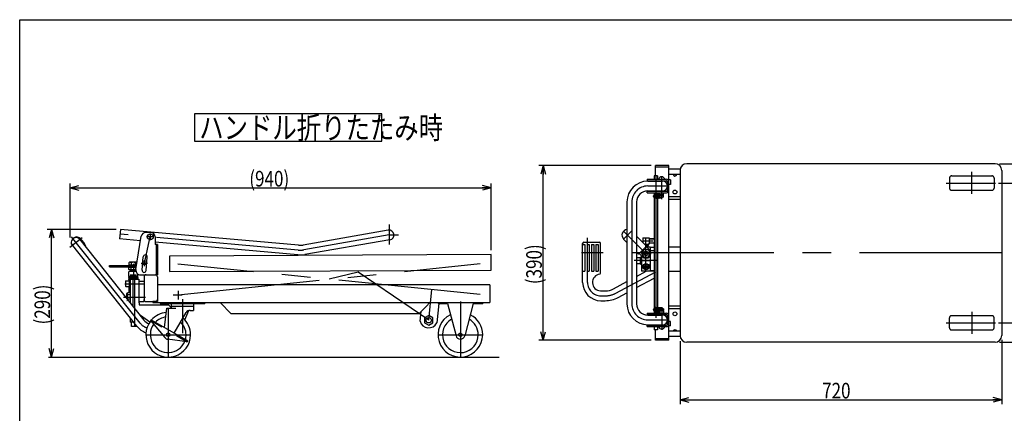
# Model space of a CAD drawing. Units: millimetres. Extents: x 23 to 355, y 10 to 247.
# Drawn here: x 23 to 243, y 158 to 247 of the extents above; entities that cross this region are included whole.
import ezdxf

# ---------------------------------------------------------------- set-up
doc = ezdxf.new("R2010")
doc.units = ezdxf.units.MM
for name, pattern in [('CENTER', [51, 31.8, -6.4, 6.4, -6.4]), ('DASHED', [19.1, 12.7, -6.4]), ('DOT', [6.5, 0.1, -6.4])]:
    doc.linetypes.add(name, pattern=pattern)
doc.styles.add('ED_VECTOR', font='MONOTXT.SHX', dxfattribs={"bigfont": 'BIGFONT.SHX'})
doc.dimstyles.new('EDDIMINFO', dxfattribs={"dimtxt": 3.5, "dimasz": 2, "dimexe": 1, "dimexo": 1, "dimgap": 0.3, "dimtad": 1, "dimdec": 1, "dimdsep": 46, "dimtxsty": 'ED_VECTOR', "dimblk1": 'EDTIP_ARROW_S', "dimblk2": 'EDTIP_ARROW_E', "dimsah": 1, "dimcen": 2.5, "dimdle": 5, "dimclrd": 5, "dimclre": 5, "dimclrt": 3, "dimadec": 1, "dimazin": 0, "dimtfac": 1, "dimtmove": 0, "dimatfit": 3, "dimldrblk": 'EDTIP_ARROW_S', "dimfxl": 1, "dimarcsym": 0})

# ---------------------------------------------------------------- blocks, each defined once
blk = doc.blocks.new('EDTIP_ARROW_S')
at = {"color": 0, "linetype": 'Continuous', "lineweight": -2}
for q in [(-1, 0), (-0.965926, 0.258819), (-0.965926, -0.258819)]:
    blk.add_line((0, 0), q, dxfattribs=at)
blk = doc.blocks.new('EDTIP_ARROW_E')
at = {"color": 0, "linetype": 'Continuous', "lineweight": -2}
for q in [(-1, 0), (-0.965926, 0.258819), (-0.965926, -0.258819)]:
    blk.add_line((0, 0), q, dxfattribs=at)
blk = doc.blocks.new('*D18')
at = {"color": 7, "linetype": 'Continuous', "lineweight": -3}
for p, q in [((241.711799, 209.996382), (253.461737, 209.996382)), ((252.461737, 178.696382), (252.461737, 209.996382)), ((241.711799, 178.696382), (253.461737, 178.696382))]:
    blk.add_line(p, q, dxfattribs=at)
at = {"color": 7, "linetype": 'Continuous', "lineweight": -3, "xscale": 2, "yscale": 2}
for name, p, rotation in [('EDTIP_ARROW_E', (252.461737, 209.996382), 90), ('EDTIP_ARROW_S', (252.461737, 178.696382), 270)]:
    blk.add_blockref(name, p, dxfattribs=dict(at, rotation=rotation))
at = {"color": 3, "linetype": 'Continuous', "lineweight": -3, "style": 'ED_VECTOR', "width": 0.8}
blk.add_text('固定車ピッチ 313', height=3.5, rotation=90, dxfattribs=at).set_placement((252.161768, 180.346375))
blk = doc.blocks.new('*D19')
at = {"color": 7, "linetype": 'Continuous', "lineweight": -3}
for p, q in [((241.912179, 214.346382), (260.22747, 214.346382)), ((259.22747, 174.346382), (259.22747, 214.346382)), ((241.912179, 174.346382), (260.22747, 174.346382))]:
    blk.add_line(p, q, dxfattribs=at)
at = {"color": 7, "linetype": 'Continuous', "lineweight": -3, "xscale": 2, "yscale": 2}
for name, p, rotation in [('EDTIP_ARROW_E', (259.22747, 214.346382), 90), ('EDTIP_ARROW_S', (259.22747, 174.346382), 270)]:
    blk.add_blockref(name, p, dxfattribs=dict(at, rotation=rotation))
at = {"color": 3, "linetype": 'Continuous', "lineweight": -3, "style": 'ED_VECTOR', "width": 0.8}
blk.add_text('400', height=3.5, rotation=90, dxfattribs=at).set_placement((258.92749, 190.146375))
blk = doc.blocks.new('*D34')
at = {"color": 7, "linetype": 'Continuous', "lineweight": -3}
for p, q in [((170.412179, 174.596382), (170.412179, 160.44739)), ((242.412179, 174.846382), (242.412179, 160.44739)), ((170.412179, 161.44739), (242.412179, 161.44739))]:
    blk.add_line(p, q, dxfattribs=at)
at = {"color": 7, "linetype": 'Continuous', "lineweight": -3, "xscale": 2, "yscale": 2, "rotation": 180}
blk.add_blockref('EDTIP_ARROW_S', (170.412179, 161.44739), dxfattribs=at)
at = {"color": 7, "linetype": 'Continuous', "lineweight": -3, "xscale": 2, "yscale": 2}
blk.add_blockref('EDTIP_ARROW_E', (242.412179, 161.44739), dxfattribs=at)
at = {"color": 3, "linetype": 'Continuous', "lineweight": -3, "style": 'ED_VECTOR', "width": 0.8}
blk.add_text('720', height=3.5, dxfattribs=at).set_placement((202.212183, 161.747388))
blk = doc.blocks.new('*D35')
at = {"color": 7, "linetype": 'Continuous', "lineweight": -3}
for p, q in [((163.911799, 213.916382), (138.770236, 213.916382)), ((139.770236, 174.776382), (139.770236, 213.916382)), ((163.911799, 174.776382), (138.770236, 174.776382))]:
    blk.add_line(p, q, dxfattribs=at)
at = {"color": 7, "linetype": 'Continuous', "lineweight": -3, "xscale": 2, "yscale": 2}
for name, p, rotation in [('EDTIP_ARROW_E', (139.770236, 213.916382), 90), ('EDTIP_ARROW_S', (139.770236, 174.776382), 270)]:
    blk.add_blockref(name, p, dxfattribs=dict(at, rotation=rotation))
at = {"color": 3, "linetype": 'Continuous', "lineweight": -3, "style": 'ED_VECTOR', "width": 0.8}
blk.add_text('(390)', height=3.5, rotation=90, dxfattribs=at).set_placement((139.470251, 187.346375))
blk = doc.blocks.new('*D36')
at = {"color": 7, "linetype": 'Continuous', "lineweight": -3}
for p, q in [((44.154938, 199.632178), (28.711944, 199.632178)), ((29.711944, 171.016699), (29.711944, 199.632178)), ((30.013606, 171.016699), (30.711944, 171.016699))]:
    blk.add_line(p, q, dxfattribs=at)
at = {"color": 7, "linetype": 'Continuous', "lineweight": -3, "xscale": 2, "yscale": 2}
for name, p, rotation in [('EDTIP_ARROW_E', (29.711944, 199.632178), 90), ('EDTIP_ARROW_S', (29.711944, 171.016699), 270)]:
    blk.add_blockref(name, p, dxfattribs=dict(at, rotation=rotation))
at = {"color": 3, "linetype": 'Continuous', "lineweight": -3, "style": 'ED_VECTOR', "width": 0.8}
blk.add_text('(290)', height=3.5, rotation=90, dxfattribs=at).set_placement((29.411948, 178.324426))
blk = doc.blocks.new('*D37')
at = {"color": 7, "linetype": 'Continuous', "lineweight": -3}
for p, q in [((33.873064, 197.81553), (33.873064, 209.930337)), ((128.09248, 194.977461), (128.09248, 209.930337)), ((33.873064, 208.930337), (128.09248, 208.930337))]:
    blk.add_line(p, q, dxfattribs=at)
at = {"color": 7, "linetype": 'Continuous', "lineweight": -3, "xscale": 2, "yscale": 2, "rotation": 180}
blk.add_blockref('EDTIP_ARROW_S', (33.873064, 208.930337), dxfattribs=at)
at = {"color": 7, "linetype": 'Continuous', "lineweight": -3, "xscale": 2, "yscale": 2}
blk.add_blockref('EDTIP_ARROW_E', (128.09248, 208.930337), dxfattribs=at)
at = {"color": 3, "linetype": 'Continuous', "lineweight": -3, "style": 'ED_VECTOR', "width": 0.8}
blk.add_text('(940)', height=3.5, dxfattribs=at).set_placement((73.982764, 209.230347))

msp = doc.modelspace()

# ---------------------------------------------------------------- linework, layer by layer
at = {"color": 7, "linetype": 'Continuous', "lineweight": -3}
for p, q in [((22.593137, 246.606618), (354.593137, 246.606618)), ((22.593137, 9.606618), (22.593137, 246.606618)), ((103.630798, 225.48212), (61.717608, 225.48212)), ((61.717608, 225.48212), (61.717608, 219.385656)), ((103.630798, 219.385656), (103.630798, 225.48212)), ((61.717608, 219.385656), (103.630798, 219.385656)), ((163.711799, 191.396382), (163.711799, 191.896382))]:
    msp.add_line(p, q, dxfattribs=at)
at = {"color": 3, "linetype": 'Continuous', "lineweight": -3}
for p, q in [((167.911799, 213.916382), (164.911799, 213.916382)), ((164.911799, 211.596382), (164.911799, 213.916382)), ((167.911799, 174.776382), (167.911799, 213.916382)), ((240.912179, 214.346382), (171.912179, 214.346382)), ((164.64561, 211.596382), (164.59561, 211.546382)), ((165.34561, 211.596382), (164.64561, 211.596382)), ((167.911799, 213.596382), (164.911799, 213.596382)), ((165.34561, 211.596382), (165.39561, 211.546382)), ((170.412179, 213.096382), (167.911799, 213.096382)), ((170.412179, 211.896382), (167.911799, 211.896382)), ((170.412179, 212.846382), (170.412179, 175.846382)), ((242.412179, 212.846382), (242.412179, 175.846382)), ((163.082082, 210.846382), (167.411799, 210.846382)), ((163.082082, 210.846382), (163.082082, 210.526382)), ((163.193461, 210.431382), (166.506799, 210.431382)), ((164.59561, 211.546382), (164.59561, 210.846382)), ((165.39561, 211.546382), (165.39561, 210.846382)), ((168.269218, 210.696382), (167.911799, 210.696382)), ((168.269218, 209.696382), (167.911799, 209.696382)), ((168.269218, 210.696382), (168.269218, 209.696382)), ((163.082082, 207.846382), (163.082082, 208.166382)), ((163.082082, 207.846382), (167.411799, 207.846382)), ((163.193461, 208.261382), (166.506799, 208.261382)), ((164.59561, 207.846382), (164.59561, 207.418719)), ((165.39561, 207.846382), (165.39561, 207.698735)), ((158.523461, 205.761382), (158.523461, 182.931382)), ((160.693461, 205.761382), (160.693461, 182.931382)), ((164.59561, 206.806074), (164.59561, 181.886689)), ((165.39561, 206.593446), (165.39561, 182.099317)), ((170.412179, 206.896382), (167.911799, 206.896382)), ((170.412179, 206.296382), (167.911799, 206.296382)), ((45.154938, 199.632178), (44.961942, 197.470777)), ((85.019553, 196.072593), (45.154938, 199.632178)), ((51.931493, 198.946699), (50.785987, 198.946699)), ((105.094551, 199.439917), (86.040679, 196.115346)), ((48.823382, 177.962868), (34.208502, 196.4023)), ((34.402791, 197.444127), (34.317614, 197.320656)), ((36.085127, 197.379289), (50.408813, 179.307252)), ((49.632602, 197.053726), (44.961942, 197.470777)), ((48.614013, 190.602662), (49.798224, 198.102662)), ((52.931493, 197.946699), (52.931493, 196.246699)), ((84.826558, 193.911192), (52.931493, 196.759161)), ((53.431493, 196.246699), (52.931493, 196.246699)), ((53.431493, 196.246699), (53.431493, 189.446699)), ((105.467543, 197.302214), (86.413671, 193.977642)), ((148.603369, 187.746382), (148.603369, 196.446382)), ((148.603369, 196.246382), (149.094442, 196.246382)), ((148.903369, 196.746382), (152.403369, 196.746382)), ((149.094442, 196.246382), (149.094442, 190.246382)), ((149.594442, 196.246382), (149.594442, 190.246382)), ((149.594442, 196.246382), (150.094442, 196.246382)), ((150.094442, 196.246382), (150.094442, 190.246382)), ((150.594442, 196.246382), (150.594442, 190.246382)), ((150.594442, 196.246382), (151.094442, 196.246382)), ((151.094442, 196.246382), (151.094442, 190.246382)), ((151.594442, 196.246382), (151.594442, 190.246382)), ((151.594442, 196.246382), (152.094442, 196.246382)), ((152.094442, 196.246382), (152.094442, 190.246382)), ((152.603369, 189.824843), (152.603369, 196.546382)), ((157.776696, 197.463718), (158.523461, 196.716952)), ((160.693461, 198.082486), (162.90322, 195.872727)), ((162.061799, 197.746382), (163.461799, 197.746382)), ((162.061799, 197.746382), (162.061799, 196.714149)), ((162.429566, 196.346382), (163.261799, 196.346382)), ((162.629566, 196.346382), (163.261799, 196.346382)), ((163.461799, 196.346382), (163.261799, 196.346382)), ((163.261799, 196.346382), (163.261799, 195.996382)), ((163.461799, 197.746382), (163.461799, 197.546382)), ((163.461799, 197.546382), (164.59561, 197.546382)), ((163.461799, 197.546382), (163.461799, 196.546382)), ((163.461799, 197.506382), (164.59561, 197.506382)), ((163.461799, 196.586382), (164.59561, 196.586382)), ((163.461799, 196.546382), (163.461799, 196.346382)), ((164.59561, 196.546382), (163.461799, 196.546382)), ((128.09248, 193.977461), (56.093188, 193.658167)), ((128.108001, 190.477496), (128.09248, 193.977461)), ((160.693461, 194.546952), (161.135453, 194.10496)), ((161.135453, 194.10496), (162.90322, 195.872727)), ((161.241519, 194.211026), (161.983981, 193.468564)), ((161.780303, 194.246382), (162.271051, 195.096382)), ((161.780303, 194.246382), (162.271051, 193.396382)), ((162.271051, 195.096382), (163.252546, 195.096382)), ((162.797154, 195.766661), (163.539616, 195.024199)), ((162.826874, 195.996382), (163.261799, 195.996382)), ((163.711799, 195.646382), (162.917434, 195.646382)), ((163.160099, 195.646382), (163.178442, 195.996382)), ((163.230099, 195.646382), (163.248442, 195.996382)), ((163.252546, 195.096382), (163.743294, 194.246382)), ((163.252546, 193.396382), (163.743294, 194.246382)), ((163.711799, 195.646382), (163.711799, 190.246382)), ((163.711799, 195.646382), (164.59561, 195.646382)), ((163.711799, 194.896382), (164.59561, 194.896382)), ((170.412179, 195.646382), (167.911799, 195.646382)), ((47.206493, 192.246699), (47.049997, 192.156347)), ((47.049997, 192.156347), (47.049997, 191.737052)), ((48.856493, 192.246699), (47.206493, 192.246699)), ((47.540745, 192.156347), (47.540745, 191.737052)), ((48.522241, 191.737052), (48.522241, 192.156347)), ((49.983047, 190.48407), (50.233047, 193.48407)), ((50.879938, 190.409329), (51.129938, 193.409329)), ((56.093188, 193.658167), (56.108709, 190.158201)), ((160.701798, 193.296382), (161.451798, 193.296382)), ((160.701799, 191.996382), (161.451798, 191.996382)), ((161.451798, 193.296382), (161.4518, 191.996381)), ((161.451799, 193.416382), (161.651799, 193.416382)), ((161.451799, 193.412974), (161.451799, 191.876382)), ((161.451799, 191.876382), (161.651799, 191.876382)), ((161.651799, 193.496382), (161.651799, 191.796382)), ((161.651799, 193.496382), (161.811799, 193.496382)), ((161.651799, 191.796382), (161.811799, 191.796382)), ((161.811799, 193.640747), (161.811799, 190.246382)), ((162.271051, 193.396382), (163.252546, 193.396382)), ((42.680274, 191.236699), (42.680274, 191.556699)), ((42.680274, 191.556699), (48.764651, 191.556699)), ((42.680274, 191.236699), (48.714124, 191.236699)), ((47.131493, 190.246699), (47.031493, 190.146699)), ((47.031493, 189.046699), (47.031493, 190.146699)), ((47.049997, 191.737052), (47.206493, 191.646699)), ((47.049997, 191.056347), (47.206493, 191.146699)), ((47.049997, 190.637052), (47.049997, 191.056347)), ((47.206493, 190.546699), (47.049997, 190.637052)), ((47.131493, 191.556699), (47.131493, 191.646699)), ((47.131493, 191.236699), (47.131493, 191.146699)), ((47.131493, 191.236699), (48.714124, 191.236699)), ((47.131493, 190.246699), (48.62198, 190.246699)), ((47.206493, 191.646699), (48.778861, 191.646699)), ((47.206493, 191.146699), (48.699914, 191.146699)), ((48.605177, 190.546699), (47.206493, 190.546699)), ((47.531493, 190.246699), (47.531493, 190.546699)), ((47.540745, 190.637052), (47.540745, 191.056347)), ((48.522241, 191.056347), (48.522241, 190.637052)), ((48.531493, 190.246699), (48.531493, 190.546699)), ((49.031493, 189.046699), (49.031493, 189.625251)), ((56.108709, 190.158201), (128.108001, 190.477496)), ((148.603369, 190.246382), (149.094442, 190.246382)), ((149.594442, 190.246382), (150.094442, 190.246382)), ((150.594442, 190.246382), (151.094442, 190.246382)), ((151.594442, 190.246382), (152.094442, 190.246382)), ((160.693461, 189.090945), (162.842243, 190.246382)), ((164.59561, 190.246382), (161.811799, 190.246382)), ((163.711799, 190.396382), (164.59561, 190.396382)), ((167.911799, 190.246382), (170.412179, 190.246382)), ((49.031493, 189.046699), (47.031493, 189.046699)), ((47.331493, 188.446699), (49.231493, 188.446699)), ((47.331493, 188.446699), (47.331493, 183.243764)), ((47.931493, 188.446699), (47.931493, 182.476614)), ((49.231493, 188.446699), (49.231493, 183.146699)), ((49.231493, 187.996699), (50.431493, 187.996699)), ((49.601776, 189.446699), (53.431493, 189.446699)), ((50.431493, 188.986699), (50.431493, 183.906699)), ((53.431493, 188.986699), (53.431493, 183.446699)), ((155.524446, 186.311477), (158.523461, 187.924099)), ((160.693461, 186.593059), (164.59561, 188.691311)), ((47.031493, 186.806699), (47.031493, 185.426699)), ((127.831493, 187.216699), (53.431493, 187.216699)), ((127.831493, 187.216699), (127.831493, 183.216699)), ((152.703369, 185.846382), (153.677439, 185.846382)), ((156.566347, 184.373839), (158.523461, 185.426213)), ((49.331493, 183.146699), (49.231493, 183.146699)), ((49.331493, 183.146699), (49.331493, 182.746699)), ((49.483001, 183.496699), (50.431493, 183.496699)), ((50.431493, 183.496699), (50.431493, 183.906699)), ((50.891493, 183.446699), (52.431493, 183.446699)), ((52.431493, 183.446699), (52.431493, 183.216699)), ((53.431493, 183.446699), (52.431493, 183.446699)), ((52.431493, 183.216699), (113.55833, 183.216699)), ((54.031493, 183.216699), (64.031493, 183.216699)), ((54.031493, 183.216699), (54.031493, 182.986699)), ((54.031493, 182.986699), (64.031493, 182.986699)), ((56.531493, 182.986699), (56.531493, 181.986699)), ((61.531493, 182.986699), (61.531493, 181.486699)), ((64.031493, 183.216699), (64.031493, 182.986699)), ((67.431493, 183.216699), (69.931493, 180.716699)), ((113.55833, 183.216699), (126.825778, 183.216699)), ((113.55833, 182.343536), (114.431493, 183.216699)), ((116.428062, 182.986699), (115.993579, 178.663649)), ((116.231493, 183.216699), (116.231493, 182.986699)), ((116.231493, 182.986699), (118.328611, 182.986699)), ((118.328611, 182.986699), (120.265567, 175.75788)), ((124.134375, 182.986699), (122.197419, 175.75788)), ((124.134375, 182.986699), (126.231493, 182.986699)), ((126.231493, 183.216699), (126.231493, 182.986699)), ((126.825778, 183.216699), (127.831493, 183.216699)), ((152.703369, 183.646382), (153.677439, 183.646382)), ((49.331493, 182.746699), (55.931493, 182.746699)), ((55.023071, 177.638142), (55.557007, 181.986699)), ((55.557007, 181.986699), (57.524162, 181.986699)), ((55.931493, 182.746699), (56.531493, 182.146699)), ((56.531493, 182.386699), (61.531493, 182.386699)), ((57.197518, 176.382725), (59.855624, 180.986699)), ((59.543363, 179.366628), (60.448684, 181.448723)), ((60.72165, 181.486699), (61.531493, 181.486699)), ((111.931493, 180.716699), (113.55833, 182.343536)), ((112.212627, 179.043648), (112.430975, 181.216181)), ((163.082082, 180.846382), (167.411799, 180.846382)), ((163.082082, 180.846382), (163.082082, 180.526382)), ((164.59561, 181.274044), (164.59561, 180.846382)), ((165.39561, 180.994029), (165.39561, 180.846382)), ((170.412179, 182.396382), (167.911799, 182.396382)), ((170.412179, 181.796382), (167.911799, 181.796382)), ((47.331493, 179.721421), (47.331493, 178.846699)), ((48.015627, 178.846699), (47.331493, 178.846699)), ((51.699766, 178.832518), (49.619383, 180.318505)), ((51.886366, 179.183539), (52.001366, 179.382725)), ((51.886366, 179.183539), (54.311237, 177.783539)), ((51.886366, 179.183539), (55.063707, 175.375993)), ((52.001366, 179.382725), (60.228607, 174.632725)), ((111.931493, 180.716699), (69.931493, 180.716699)), ((114.145077, 180.36825), (113.195077, 179.819767)), ((113.195077, 179.819767), (113.195077, 178.722802)), ((113.195077, 178.722802), (114.145077, 178.174319)), ((115.095077, 179.819767), (114.145077, 180.36825)), ((114.145077, 178.174319), (115.095077, 178.722802)), ((115.095077, 178.722802), (115.095077, 179.819767)), ((163.193461, 180.431382), (166.506799, 180.431382)), ((168.269218, 178.996382), (167.911799, 178.996382)), ((168.269218, 177.996382), (168.269218, 178.996382)), ((54.311237, 177.783539), (54.426237, 177.982725)), ((163.082082, 177.846382), (163.082082, 178.166382)), ((163.082082, 177.846382), (167.411799, 177.846382)), ((163.193461, 178.261382), (166.506799, 178.261382)), ((164.59561, 177.846382), (164.59561, 177.146382)), ((164.64561, 177.096382), (164.59561, 177.146382)), ((165.34561, 177.096382), (164.64561, 177.096382)), ((164.911799, 174.776382), (164.911799, 177.096382)), ((165.34561, 177.096382), (165.39561, 177.146382)), ((165.39561, 177.846382), (165.39561, 177.146382)), ((168.269218, 177.996382), (167.911799, 177.996382)), ((170.412179, 176.796382), (167.911799, 176.796382)), ((60.113607, 174.433539), (55.698588, 175.025571)), ((57.688736, 175.833539), (57.803736, 176.032725)), ((57.688736, 175.833539), (60.113607, 174.433539)), ((60.113607, 174.433539), (60.228607, 174.632725)), ((167.911799, 175.096382), (164.911799, 175.096382)), ((167.911799, 174.776382), (164.911799, 174.776382)), ((170.412179, 175.596382), (167.911799, 175.596382)), ((240.912179, 174.346382), (171.912179, 174.346382))]:
    msp.add_line(p, q, dxfattribs=at)
at = {"color": 5, "linetype": 'CENTER', "lineweight": -3}
for p, q in [((164.99561, 211.596382), (164.99561, 177.096382)), ((166.311799, 206.366205), (166.311799, 211.546382)), ((84.923056, 194.991892), (45.05844, 198.551478)), ((105.281047, 198.371065), (86.227175, 195.046494)), ((36.557014, 197.753301), (33.827217, 195.589695)), ((49.545487, 178.625584), (34.196772, 197.990888)), ((149.703369, 187.746382), (149.703369, 197.708957)), ((156.045396, 185.342658), (164.830172, 190.066382)), ((152.703369, 184.746382), (153.677439, 184.746382)), ((166.311799, 182.2238), (166.311799, 177.146382))]:
    msp.add_line(p, q, dxfattribs=at)
at = {"color": 3, "linetype": 'DASHED', "lineweight": -3}
for p, q in [((231.211799, 211.596382), (232.530035, 211.596382)), ((232.530035, 211.596382), (235.043624, 211.596382)), ((235.043624, 211.596382), (237.275841, 211.596382)), ((237.275841, 211.596382), (239.508057, 211.596382)), ((239.508057, 211.596382), (240.211799, 211.596382)), ((230.711799, 211.096382), (230.711799, 209.996382)), ((230.711799, 209.996382), (230.711799, 208.896382)), ((240.711799, 211.096382), (240.711799, 209.462013)), ((240.711799, 209.462013), (240.711799, 208.896382)), ((231.211799, 208.396382), (231.98605, 208.396382)), ((231.98605, 208.396382), (234.143234, 208.396382)), ((234.143234, 208.396382), (236.638064, 208.396382)), ((236.638064, 208.396382), (238.945314, 208.396382)), ((238.945314, 208.396382), (240.211799, 208.396382)), ((230.711799, 178.696382), (230.711799, 179.796382)), ((230.711799, 177.596382), (230.711799, 178.696382)), ((231.98605, 180.296382), (234.143234, 180.296382)), ((234.143234, 180.296382), (236.638064, 180.296382)), ((236.638064, 180.296382), (238.945314, 180.296382)), ((238.945314, 180.296382), (240.211799, 180.296382)), ((240.711799, 179.23075), (240.711799, 179.796382)), ((240.711799, 177.596382), (240.711799, 179.23075)), ((231.211799, 177.096382), (232.530035, 177.096382)), ((232.530035, 177.096382), (235.043624, 177.096382)), ((235.043624, 177.096382), (237.275841, 177.096382)), ((237.275841, 177.096382), (239.508057, 177.096382)), ((239.508057, 177.096382), (240.211799, 177.096382))]:
    msp.add_line(p, q, dxfattribs=at)
at = {"color": 7, "linetype": 'CENTER', "lineweight": -3}
for p, q in [((235.711799, 207.571382), (235.711799, 212.486224)), ((229.971908, 209.996382), (241.049823, 209.996382)), ((105.281047, 200.751375), (105.281047, 196.209095)), ((51.831493, 198.711481), (51.831493, 197.206984)), ((105.281047, 198.371065), (107.419418, 198.371065)), ((50.515304, 192.054518), (51.831493, 197.946699)), ((52.475602, 197.946699), (51.013605, 197.946699)), ((242.412179, 194.346382), (148.355865, 194.346382)), ((48.031493, 191.912057), (48.031493, 188.446699)), ((49.815304, 192.054518), (51.215304, 192.054518)), ((50.515304, 191.354518), (50.515304, 192.754518)), ((125.68044, 185.046699), (58.021293, 191.846692)), ((58.031493, 184.946699), (125.67024, 191.946692)), ((165.472088, 192.646382), (160.174552, 192.646382)), ((98.362225, 190.025369), (91.850866, 188.446696)), ((114.145077, 179.271285), (98.362225, 190.025369)), ((46.123493, 187.446699), (50.431493, 187.446699)), ((47.331493, 189.446699), (48.731493, 189.446699)), ((48.281493, 188.446699), (48.281493, 177.8867)), ((58.031493, 185.88415), (58.031493, 183.945817)), ((114.145077, 179.271285), (114.835076, 186.136698)), ((45.862769, 184.446699), (50.755775, 184.446699)), ((56.955088, 184.946699), (58.975467, 184.946699)), ((59.031493, 183.999508), (59.031493, 176.397181)), ((121.231493, 183.446699), (121.231493, 171.016699)), ((55.831493, 181.986699), (55.831493, 171.016699)), ((235.711799, 181.121382), (235.711799, 176.20654)), ((229.971908, 178.696382), (241.049823, 178.696382)), ((50.831493, 176.016699), (60.831493, 176.016699)), ((116.231493, 176.016699), (126.231493, 176.016699))]:
    msp.add_line(p, q, dxfattribs=at)
at = {"color": 5, "linetype": 'Continuous', "lineweight": -3}
for p, q in [((163.082082, 210.526382), (167.411799, 210.526382)), ((165.646799, 210.846382), (165.646799, 210.924957)), ((166.976799, 210.846382), (166.976799, 210.924957)), ((167.591799, 210.346382), (167.591799, 208.346382)), ((163.082082, 208.166382), (167.411799, 208.166382)), ((165.911799, 207.346382), (165.911799, 207.846382)), ((166.711799, 207.346382), (165.911799, 207.346382)), ((166.011799, 207.266874), (166.011799, 207.346382)), ((166.711799, 207.196382), (166.52195, 207.196382)), ((166.611799, 207.32578), (166.611799, 207.346382)), ((166.711799, 207.346382), (166.711799, 207.846382)), ((166.711799, 206.846382), (166.711799, 207.196382)), ((165.911799, 206.846382), (165.911799, 207.136479)), ((166.711799, 206.846382), (165.911799, 206.846382)), ((166.711799, 181.846382), (165.911799, 181.846382)), ((165.911799, 181.846382), (165.911799, 181.556284)), ((166.711799, 181.346382), (165.911799, 181.346382)), ((165.911799, 181.346382), (165.911799, 180.846382)), ((166.011799, 181.425889), (166.011799, 181.346382)), ((166.711799, 181.496382), (166.52195, 181.496382)), ((166.611799, 181.366984), (166.611799, 181.346382)), ((166.711799, 181.846382), (166.711799, 181.496382)), ((166.711799, 181.346382), (166.711799, 180.846382)), ((163.082082, 180.526382), (167.411799, 180.526382)), ((167.591799, 178.346382), (167.591799, 180.346382)), ((163.082082, 178.166382), (167.411799, 178.166382)), ((165.646799, 177.846382), (165.646799, 177.767807)), ((166.976799, 177.846382), (166.976799, 177.767807))]:
    msp.add_line(p, q, dxfattribs=at)
at = {"color": 1, "linetype": 'CENTER', "lineweight": -3}
for p, q in [((163.193461, 209.346382), (167.591799, 209.346382)), ((159.608461, 205.761382), (159.608461, 182.931382)), ((163.193461, 179.346382), (167.591799, 179.346382))]:
    msp.add_line(p, q, dxfattribs=at)
at = {"color": 2, "linetype": 'Continuous', "lineweight": -3}
for p, q in [((165.911799, 207.749412), (164.998672, 207.659765)), ((166.665936, 207.331095), (165.690625, 207.235342)), ((166.677661, 207.211669), (165.70235, 207.115917)), ((164.502447, 207.118692), (164.437145, 207.112281)), ((164.514171, 206.999266), (164.44887, 206.992855)), ((166.116134, 206.664184), (165.106149, 206.565028)), ((164.502447, 181.574072), (164.437145, 181.580483)), ((164.514171, 181.693497), (164.44887, 181.699908)), ((165.911799, 180.943351), (164.998672, 181.032998)), ((166.116134, 182.028579), (165.106149, 182.127735)), ((166.665936, 181.361669), (165.690625, 181.457421)), ((166.677661, 181.481095), (165.70235, 181.576847))]:
    msp.add_line(p, q, dxfattribs=at)
at = {"color": 6, "linetype": 'CENTER', "lineweight": -3}
for p, q in [((157.776696, 197.463718), (159.544463, 199.231484)), ((157.776696, 199.231484), (162.761799, 194.246382)), ((162.061799, 197.046382), (163.461799, 197.046382)), ((162.64561, 197.046382), (164.29561, 197.046382)), ((162.761799, 195.270155), (162.761799, 197.746382)), ((161.949102, 194.246382), (163.636663, 194.246382)), ((162.761799, 193.119543), (162.761799, 195.270155)), ((161.811799, 192.646382), (163.711799, 192.646382)), ((162.761799, 190.446382), (162.761799, 193.119543)), ((161.811799, 191.246382), (163.711799, 191.246382))]:
    msp.add_line(p, q, dxfattribs=at)
at = {"color": 8, "linetype": 'DASHED', "lineweight": -3}
msp.add_line((53.111493, 196.246699), (53.111493, 189.446699), dxfattribs=at)
at = {"color": 1, "linetype": 'Continuous', "lineweight": -3}
for p, q in [((47.631493, 190.246699), (47.631493, 190.546699)), ((48.431493, 190.246699), (48.431493, 190.546699)), ((46.621493, 185.296699), (46.601493, 185.296699)), ((46.621493, 183.596699), (46.601493, 183.596699)), ((29.013606, 171.016699), (129.910084, 171.016699))]:
    msp.add_line(p, q, dxfattribs=at)
at = {"color": 8, "linetype": 'Continuous', "lineweight": -3}
for p, q in [((46.331493, 188.086699), (46.283493, 188.003561)), ((46.283493, 188.003561), (46.283493, 186.889837)), ((46.331493, 188.086699), (47.131493, 188.086699)), ((47.331493, 188.296699), (47.056493, 188.296699)), ((47.056493, 188.146699), (47.331493, 188.146699)), ((49.012245, 188.896478), (47.062245, 189.046478)), ((49.000724, 188.746922), (47.062262, 188.896477)), ((49.000724, 188.596922), (47.062262, 188.746477)), ((49.000724, 188.446922), (47.062262, 188.596477)), ((47.331493, 188.425705), (47.062262, 188.446477)), ((47.131493, 188.216699), (47.131493, 186.676699)), ((47.131493, 188.216699), (47.331493, 188.216699)), ((46.331493, 186.806699), (46.283493, 186.889837)), ((46.331493, 186.8067), (47.131493, 186.806699)), ((46.501493, 185.196699), (46.501493, 184.304988)), ((46.621493, 185.296699), (46.691493, 185.426699)), ((46.621493, 185.296699), (46.621493, 184.151558)), ((47.331493, 185.426699), (46.691493, 185.426699)), ((47.131493, 186.676699), (47.331493, 186.676699)), ((47.331493, 184.936699), (46.691493, 184.936699)), ((47.331493, 183.956699), (46.773895, 183.956699)), ((47.331493, 183.466699), (47.157131, 183.466699)), ((47.591493, 177.8867), (47.591493, 178.846699)), ((48.766458, 177.886699), (47.591493, 177.8867))]:
    msp.add_line(p, q, dxfattribs=at)
at = {"color": 7, "linetype": 'DASHED', "lineweight": -3}
msp.add_line((231.211799, 180.296382), (231.98605, 180.296382), dxfattribs=at)
at = {"color": 3, "linetype": 'DOT', "lineweight": -3}
msp.add_line((54.580024, 175.976827), (57.514617, 174.70083), dxfattribs=at)
at = {"color": 3, "linetype": 'Continuous', "lineweight": -3}
for centre, radius in [((169.269218, 207.996382), 0.425), ((51.831493, 197.946699), 0.665), ((162.761799, 194.246382), 0.5), ((50.515304, 192.054518), 0.4), ((162.761799, 191.246382), 0.7), ((162.761799, 191.246382), 0.6), ((162.761799, 191.246382), 0.54), ((162.761799, 191.246382), 0.5), ((162.761799, 191.246382), 0.225), ((169.269218, 180.696382), 0.425), ((114.145077, 179.271285), 0.6), ((55.831493, 176.016699), 0.4), ((121.231493, 176.016699), 0.4)]:
    msp.add_circle(centre, radius, dxfattribs=at)
for centre, radius, start, end in [((171.912179, 212.846382), 1.5, 90, 180), ((240.912179, 212.846382), 1.5, 0, 90), ((169.269218, 211.996382), 0.425, 193.608961, 346.391039), ((163.193461, 205.761382), 4.67, 90, 180), ((166.506799, 209.346382), 1.085, 270, 90), ((167.411799, 210.346382), 0.5, 0, 90), ((163.193461, 205.761382), 2.5, 90, 180), ((167.411799, 208.346382), 0.5, 270, 0), ((50.785987, 197.946699), 1, 90, 171.027373), ((51.931493, 197.946699), 1, 0, 90), ((105.281047, 198.371065), 1.085, 279.897486, 99.897486), ((158.660579, 198.347601), 1.25, 96.297705, 225), ((35.223064, 196.696027), 1.1, 145.399935, 205.399935), ((34.319728, 196.267093), 0.1, 205.399935, 325.399935), ((35.223064, 196.696027), 1.1, 38.399935, 145.399935), ((35.30824, 196.819498), 1.1, 54.741348, 145.399935), ((33.634162, 194.45149), 4, 19.058732, 54.741348), ((148.903369, 196.446382), 0.3, 90, 180), ((152.403369, 196.546382), 0.2, 0, 90), ((85.367746, 199.972078), 6.085, 264.897486, 279.897486), ((85.367746, 199.972078), 3.915, 264.897486, 279.897486), ((162.761799, 194.246382), 1.1, 225, 45), ((47.295371, 191.868338), 0.378361, 49.570103, 90), ((48.031493, 190.868783), 1.377917, 69.135936, 110.864064), ((48.767614, 191.868338), 0.378361, 90, 130.429897), ((50.681493, 193.446699), 0.45, 355.236358, 175.236358), ((47.295371, 192.025061), 0.378361, 270, 310.429897), ((47.295371, 190.768338), 0.378361, 49.570103, 90), ((47.295371, 190.925061), 0.378361, 270, 310.429897), ((48.031493, 193.024616), 1.377917, 249.135936, 290.864064), ((48.031493, 189.768783), 1.377917, 69.135936, 110.864064), ((48.031493, 191.924616), 1.377917, 249.135936, 290.864064), ((48.767614, 192.025061), 0.378361, 229.570103, 270), ((48.767614, 190.768338), 0.378361, 100.460346, 130.429897), ((48.767614, 190.925061), 0.378361, 229.570103, 245.514647), ((49.601776, 190.446699), 1, 171.027373, 270), ((50.431493, 190.446699), 0.45, 175.236358, 355.236358), ((152.703369, 187.746382), 1.9, 98.213211, 266.983039), ((152.403369, 189.824843), 0.2, 278.213211, 0), ((50.891493, 188.986699), 0.46, 90, 180), ((52.971493, 188.986699), 0.46, 360, 90), ((152.703369, 187.746382), 4.1, 180, 270), ((153.677439, 189.746382), 3.9, 270, 298.267676), ((50.891493, 183.906699), 0.46, 180, 270), ((52.971493, 183.906699), 0.46, 270, 360), ((153.677439, 189.746382), 6.1, 270, 298.267676), ((163.193461, 182.931382), 4.67, 180, 270), ((163.193461, 182.931382), 2.5, 180, 270), ((55.831493, 176.016699), 5, 94.536959, 138.463041), ((60.72165, 180.486699), 1, 90, 150), ((167.411799, 180.346382), 0.5, 0, 90), ((52.838265, 181.232808), 3.1, 218.399935, 243.713807), ((55.831493, 176.016699), 5, 141.38146, 0), ((55.831493, 176.016699), 4, 97.477512, 135.522488), ((55.831493, 176.016699), 4, 0, 45.522488), ((55.831493, 176.016699), 5, 0, 48.463041), ((114.180077, 179.61953), 2.05, 196.315006, 332.206666), ((121.231493, 176.016699), 5, 116.536959, 0), ((121.231493, 176.016699), 4, 119.477512, 0), ((121.231493, 176.016699), 4, 0, 60.522488), ((121.231493, 176.016699), 5, 0, 63.463041), ((166.506799, 179.346382), 1.085, 270, 90), ((52.741853, 181.068602), 5, 218.399935, 247.760886), ((55.831493, 176.016699), 4, 144.322013, 337.884975), ((167.411799, 178.346382), 0.5, 270, 0), ((169.269218, 176.696382), 0.425, 13.608961, 166.391039), ((55.831493, 176.016699), 1, 219.844501, 262.362487), ((55.831493, 176.016699), 4, 344.477512, 0), ((121.231493, 176.016699), 1, 195, 345), ((171.912179, 175.846382), 1.5, 180, 270), ((240.912179, 175.846382), 1.5, 270, 0)]:
    msp.add_arc(centre, radius, start, end, dxfattribs=at)
at = {"color": 3, "linetype": 'DASHED', "lineweight": -3}
for centre, start, end in [((231.211799, 211.096382), 90, 180), ((240.211799, 211.096382), 0, 90), ((231.211799, 208.896382), 180, 270), ((240.211799, 208.896382), 270, 0), ((231.211799, 179.796382), 90, 180), ((240.211799, 179.796382), 0, 90), ((231.211799, 177.596382), 180, 270), ((240.211799, 177.596382), 270, 0)]:
    msp.add_arc(centre, 0.5, start, end, dxfattribs=at)
at = {"color": 5, "linetype": 'Continuous', "lineweight": -3}
for centre, radius, start, end in [((166.311799, 210.706382), 0.7, 18.194872, 161.805128), ((167.411799, 210.346382), 0.18, 0, 90), ((167.411799, 208.346382), 0.18, 270, 0), ((167.411799, 180.346382), 0.18, 0, 90), ((166.311799, 177.986382), 0.7, 198.194872, 341.805128), ((167.411799, 178.346382), 0.18, 270, 0)]:
    msp.add_arc(centre, radius, start, end, dxfattribs=at)
at = {"color": 1, "linetype": 'CENTER', "lineweight": -3}
for centre, start, end in [((163.193461, 205.761382), 90, 180), ((163.193461, 182.931382), 180, 270)]:
    msp.add_arc(centre, 3.585, start, end, dxfattribs=at)
at = {"color": 2, "linetype": 'Continuous', "lineweight": -3}
for centre, radius, start, end in [((165.052411, 207.112397), 0.55, 95.607104, 275.607104), ((165.301214, 207.136823), 0.55, 95.607104, 275.607104), ((165.550018, 207.16125), 0.55, 95.607104, 275.607104), ((165.798822, 207.185676), 0.55, 95.607104, 275.607104), ((166.062395, 207.211553), 0.55, 105.891241, 318.398358), ((166.062395, 207.211553), 0.43, 110.501071, 301.871401), ((165.696488, 207.175629), 0.06, 95.607104, 275.607104), ((166.671799, 207.271382), 0.06, 275.607104, 95.607104), ((164.443007, 207.052568), 0.06, 95.607104, 275.607104), ((164.443007, 181.640196), 0.06, 84.392896, 264.392896), ((165.052411, 181.580367), 0.55, 84.392896, 264.392896), ((165.301214, 181.55594), 0.55, 84.392896, 264.392896), ((165.550018, 181.531514), 0.55, 84.392896, 264.392896), ((165.798822, 181.507087), 0.55, 84.392896, 264.392896), ((166.062395, 181.48121), 0.55, 41.601642, 254.358138), ((166.062395, 181.48121), 0.43, 58.128599, 249.498929), ((165.696488, 181.517134), 0.06, 84.392896, 264.392896), ((166.671799, 181.421382), 0.06, 264.392896, 84.392896)]:
    msp.add_arc(centre, radius, start, end, dxfattribs=at)
at = {"color": 5, "linetype": 'CENTER', "lineweight": -3}
for centre, radius, start, end in [((85.367746, 199.972078), 5, 264.897486, 279.897486), ((152.703369, 187.746382), 3, 180, 270), ((153.677439, 189.746382), 5, 270, 298.267676), ((51.974939, 180.55114), 3.1, 218.399935, 253.276631)]:
    msp.add_arc(centre, radius, start, end, dxfattribs=at)
at = {"color": 8, "linetype": 'Continuous', "lineweight": -3}
for centre, radius, start, end in [((47.056493, 188.971699), 0.075, 85.588274, 274.385761), ((47.056493, 188.821699), 0.075, 85.588274, 274.385761), ((47.056493, 188.671699), 0.075, 85.588274, 274.385761), ((47.056493, 188.521699), 0.075, 85.639749, 274.385761), ((47.056493, 188.371699), 0.075, 85.639749, 270), ((47.056493, 188.221699), 0.075, 90, 270), ((49.006493, 188.971699), 0.075, 265.588274, 91.82894), ((49.006493, 188.821699), 0.075, 265.588274, 91.82894), ((49.006493, 188.521699), 0.075, 265.588274, 94.385761), ((49.006493, 188.671699), 0.075, 265.639749, 94.385761), ((46.601493, 185.196699), 0.1, 90, 180), ((47.085243, 185.181699), 0.46375, 150.887512, 211.890792), ((48.371493, 184.446699), 1.75, 163.739795, 191.103833)]:
    msp.add_arc(centre, radius, start, end, dxfattribs=at)
at = {"color": 3, "linetype": 'Continuous', "lineweight": -3}
for p in [(48.031493, 191.646699), (48.031493, 191.146699)]:
    msp.add_point(p, dxfattribs=at)

# ---------------------------------------------------------------- texts
at = {"color": 4, "linetype": 'Continuous', "lineweight": -3, "style": 'ED_VECTOR', "width": 0.8}
msp.add_text('ハンドル折りたたみ時', height=5, dxfattribs=at).set_placement((62.784497, 219.919116))

# ---------------------------------------------------------------- dimensions: what is measured, and where the dimension line sits
at = {"lineweight": -3}
for p1, p2, distance, picture, middle in [((164.011799, 174.776382), (164.011799, 213.916382), 24.241563, '*D35', (139.470251, 194.346375)), ((241.812179, 174.346382), (241.812179, 214.346382), -17.415291, '*D19', (258.92749, 194.346375)), ((241.611799, 178.696382), (241.611799, 209.996382), -10.849938, '*D18', (252.161768, 194.346375)), ((44.254938, 171.016699), (44.254938, 199.632178), 14.542994, '*D36', (29.411948, 185.324426))]:
    dim = msp.add_aligned_dim(p1=p1, p2=p2, distance=distance, dimstyle='EDDIMINFO', override={"dimblk1": 'EDTIP_ARROW_S', "dimblk2": 'EDTIP_ARROW_E', "dimsah": 1}, dxfattribs=at)
    dim.commit()
    dim.dimension.update_dxf_attribs({"geometry": picture, "text_midpoint": middle})
for base, p1, p2, picture, middle in [((128.09248, 208.930337), (33.873064, 197.71553), (128.09248, 194.877461), '*D37', (80.982764, 209.230347)), ((242.412179, 161.44739), (170.412179, 174.696382), (242.412179, 174.946382), '*D34', (206.412183, 161.747388))]:
    dim = msp.add_linear_dim(base=base, p1=p1, p2=p2, angle=180, dimstyle='EDDIMINFO', override={"dimblk1": 'EDTIP_ARROW_S', "dimblk2": 'EDTIP_ARROW_E', "dimsah": 1}, dxfattribs=at)
    dim.commit()
    dim.dimension.update_dxf_attribs({"geometry": picture, "text_midpoint": middle})

doc.saveas('drawing.dxf')
